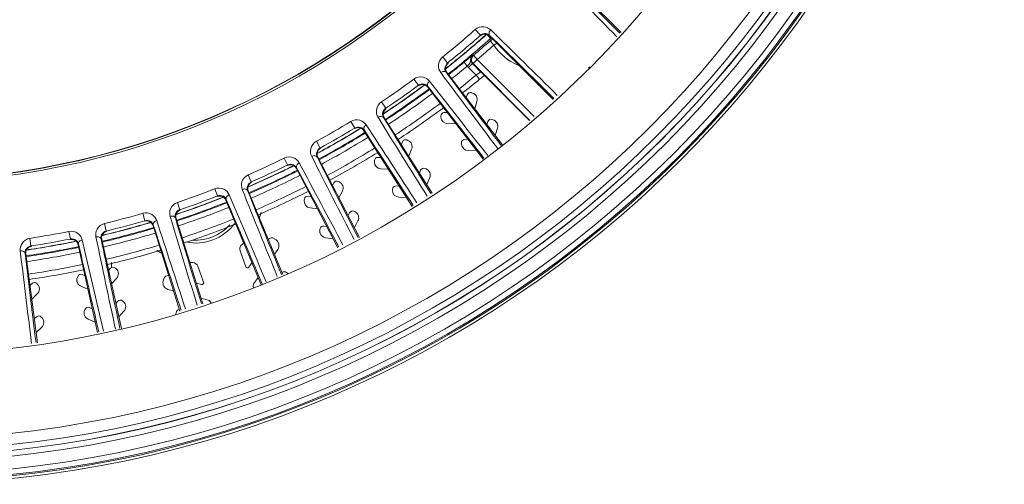
# Model space of a CAD drawing. Units: inches. Extents: x -2 to 1536, y 5 to 1054.
# Drawn here: x 184 to 272, y 5 to 46 of the extents above; entities that cross this region are included whole.
import ezdxf

# ---------------------------------------------------------------- set-up
doc = ezdxf.new("R2010")
doc.units = ezdxf.units.IN
doc.header["$MEASUREMENT"] = 0
doc.layers.add('细实线', color=7, linetype='Continuous', lineweight=13)

msp = doc.modelspace()

# ---------------------------------------------------------------- linework, layer by layer
at = {"layer": '细实线'}
for p, q in [((231.814, 50.821), (237.494, 45.141)), ((224.977, 44.886), (224.524, 45.399)), ((224.977, 44.886), (224.982, 44.836)), ((225.115, 44.625), (225.206, 44.707)), ((225.537, 44.978), (225.871, 44.606)), ((225.797, 44.881), (225.803, 44.81)), ((231.449, 39.165), (225.803, 44.81)), ((224.974, 44.501), (225.115, 44.625)), ((225.841, 44.392), (226.173, 44.019)), ((226.173, 44.019), (226.429, 44.185)), ((222.052, 42.423), (221.624, 42.958)), ((224.185, 43.033), (223.954, 42.85)), ((224.294, 43.111), (224.185, 43.033)), ((224.294, 43.111), (224.364, 43.108)), ((224.364, 43.108), (224.687, 42.726)), ((222.052, 42.423), (222.102, 42.411)), ((223.804, 42.147), (223.518, 42.493)), ((223.91, 42.022), (224.263, 42.376)), ((224.263, 42.376), (225.023, 41.616)), ((224.263, 42.376), (224.334, 42.373)), ((224.334, 42.373), (224.687, 42.726)), ((229.384, 37.323), (224.334, 42.373)), ((229.757, 37.656), (224.687, 42.726)), ((221.931, 41.595), (222.002, 41.578)), ((222.002, 41.578), (226.94, 35.142)), ((223.91, 42.022), (224.591, 41.342)), ((224.897, 40.972), (224.591, 41.342)), ((225.035, 41.616), (225.023, 41.616)), ((225.035, 41.616), (229.354, 37.297)), ((225.158, 41.187), (225.326, 41.324)), ((219.466, 40.439), (219.061, 40.991)), ((219.466, 40.439), (219.465, 40.388)), ((220.298, 40.342), (220.296, 40.269)), ((225.211, 33.864), (220.296, 40.269)), ((223.804, 39.59), (223.723, 39.334)), ((224.276, 39.756), (224.18, 39.786)), ((216.546, 38.394), (216.166, 38.964)), ((224.466, 38.366), (224.668, 39.004)), ((216.546, 38.394), (216.595, 38.378)), ((221.463, 37.701), (221.467, 37.601)), ((222.018, 38.026), (221.749, 38.014)), ((213.797, 36.643), (213.441, 37.228)), ((216.353, 37.579), (216.422, 37.556)), ((216.422, 37.556), (220.693, 30.852)), ((222.093, 37.028), (222.761, 37.057)), ((225.63, 37.21), (225.55, 36.954)), ((226.102, 37.376), (226.007, 37.406)), ((213.797, 36.643), (213.791, 36.592)), ((214.617, 36.474), (214.609, 36.401)), ((218.904, 29.659), (214.609, 36.401)), ((226.293, 35.986), (226.494, 36.624)), ((210.709, 34.86), (210.381, 35.461)), ((218.044, 35.419), (217.941, 35.171)), ((218.529, 35.544), (218.436, 35.582)), ((223.289, 35.321), (223.293, 35.221)), ((223.844, 35.645), (223.576, 35.634)), ((210.709, 34.86), (210.757, 34.84)), ((218.597, 34.142), (218.853, 34.76)), ((223.919, 34.648), (224.587, 34.677)), ((207.819, 33.356), (207.515, 33.969)), ((207.819, 33.356), (207.808, 33.305)), ((210.446, 34.065), (210.513, 34.037)), ((210.513, 34.037), (214.222, 26.911)), ((215.547, 33.741), (215.543, 33.641)), ((216.128, 34.016), (215.86, 34.028)), ((204.587, 31.849), (204.312, 32.476)), ((208.621, 33.115), (208.606, 33.044)), ((212.283, 25.98), (208.606, 33.044)), ((216.116, 33.016), (216.784, 32.987)), ((219.656, 32.889), (219.553, 32.641)), ((220.141, 33.013), (220.048, 33.052)), ((204.587, 31.849), (204.632, 31.824)), ((211.943, 31.766), (211.819, 31.528)), ((212.436, 31.848), (212.347, 31.894)), ((220.209, 31.611), (220.465, 32.229)), ((201.576, 30.602), (201.327, 31.239)), ((204.256, 31.08), (204.32, 31.045)), ((204.32, 31.045), (207.391, 23.63)), ((212.382, 30.445), (212.691, 31.039)), ((217.159, 31.211), (217.155, 31.111)), ((217.74, 31.486), (217.472, 31.498)), ((198.226, 29.382), (198.006, 30.031)), ((201.576, 30.602), (201.562, 30.552)), ((202.354, 30.292), (202.334, 30.223)), ((205.45, 22.698), (202.334, 30.223)), ((209.309, 30.312), (209.296, 30.213)), ((209.912, 30.535), (209.646, 30.571)), ((217.728, 30.486), (218.396, 30.456)), ((195.117, 28.402), (194.925, 29.059)), ((198.226, 29.382), (198.269, 29.354)), ((209.812, 29.54), (210.476, 29.453)), ((213.328, 29.105), (213.204, 28.867)), ((213.821, 29.187), (213.733, 29.233)), ((191.674, 27.479), (191.511, 28.144)), ((195.117, 28.402), (195.099, 28.354)), ((197.828, 28.645), (197.889, 28.605)), ((197.889, 28.605), (200.28, 21.022)), ((213.768, 27.784), (214.077, 28.378)), ((188.492, 26.774), (188.357, 27.445)), ((191.674, 27.479), (191.714, 27.447)), ((195.866, 28.026), (195.839, 27.959)), ((198.231, 20.371), (195.839, 27.959)), ((210.694, 27.651), (210.681, 27.552)), ((211.297, 27.874), (211.031, 27.909)), ((184.98, 26.155), (184.877, 26.832)), ((188.492, 26.774), (188.469, 26.728)), ((189.204, 26.334), (189.172, 26.269)), ((191.213, 26.78), (191.27, 26.734)), ((191.27, 26.734), (193.028, 18.805)), ((206.629, 26.803), (206.793, 26.689)), ((211.198, 26.879), (211.861, 26.792)), ((184.461, 25.498), (184.514, 25.448)), ((184.514, 25.448), (185.554, 17.544)), ((184.98, 26.155), (185.018, 26.119)), ((190.906, 18.447), (189.172, 26.269)), ((204.101, 24.301), (203.588, 25.709)), ((206.94, 25.853), (206.645, 25.431)), ((192.159, 24.232), (192.159, 24.684)), ((204.364, 24.266), (204.639, 24.658)), ((192.064, 24.171), (191.883, 23.973)), ((192.562, 24.122), (192.488, 24.19)), ((199.828, 24.344), (200.342, 22.933)), ((207.724, 23.796), (207.887, 23.682)), ((185.081, 22.825), (184.883, 22.644)), ((185.573, 22.733), (185.505, 22.807)), ((189.144, 23.448), (189.105, 23.356)), ((189.784, 23.508), (189.536, 23.611)), ((192.147, 22.781), (192.599, 23.275)), ((196.745, 23.031), (196.796, 23.224)), ((199.7, 22.86), (200.162, 22.737)), ((205.183, 23.343), (204.82, 22.824)), ((189.43, 22.572), (190.048, 22.316)), ((197.666, 22.163), (197.169, 22.296)), ((185.042, 21.434), (185.536, 21.885)), ((192.713, 21.243), (192.532, 21.044)), ((193.211, 21.193), (193.137, 21.261)), ((200.74, 21.34), (200.128, 21.504)), ((189.793, 20.52), (189.755, 20.427)), ((190.433, 20.579), (190.185, 20.682)), ((192.796, 19.853), (193.248, 20.346)), ((197.839, 20.024), (197.891, 20.217)), ((185.473, 19.851), (185.275, 19.67)), ((185.964, 19.759), (185.897, 19.833)), ((190.079, 19.643), (190.697, 19.387)), ((185.434, 18.459), (185.927, 18.911))]:
    msp.add_line(p, q, dxfattribs=at)
for points in [[(225.206, 44.707), (225.289, 44.781), (225.361, 44.848), (225.423, 44.905), (225.474, 44.952), (225.488, 44.966)], [(224.897, 40.972), (225.038, 41.088), (225.158, 41.187)]]:
    msp.add_lwpolyline(points, dxfattribs=at)
for radius in [98.153, 97.653, 96.518, 96.018, 96.01, 95.5, 94.5, 71.715, 71.532, 71.505]:
    msp.add_circle((173.159, 103.466), radius, dxfattribs=at)
for centre, radius, start, end in [((173.159, 103.466), 98.503, 2.0083, 357.9917), ((173.159, 103.466), 98.263, 2.99031, 357.00969), ((173.159, 103.466), 87, 275.55432, 84.44568), ((1153.004, 948.589), 1286.351, 224.259889, 224.618685), ((1205.968, 1002.312), 1362.194, 224.312147, 224.664113), ((173.159, 103.466), 77.525, 308.69387, 311.49563), ((173.159, 103.466), 78.513, 308.37574, 311.82614), ((173.159, 103.466), 78.21, 308.69387, 311.49563), ((225.379, 44.386), 0.6, 44.99609, 131.47459), ((207.175, 64.772), 26.976, 311.58849, 311.89149), ((211.491, 59.976), 20.525, 311.86205, 312.51045), ((216.176, 54.865), 13.591, 312.51233, 312.89429), ((220.02, 50.731), 7.946, 312.87072, 313.48894), ((-764.214, -970.451), 1418.104, 45.400099, 45.723395), ((-826.081, -1031.546), 1505.455, 45.355051, 45.67105), ((173.159, 103.466), 78.496, 308.28538, 311.30764), ((173.159, 103.466), 79.013, 308.28811, 311.84621), ((173.159, 103.466), 79.152, 310.30985, 311.72665), ((173.159, 103.466), 79.652, 310.30985, 311.72708), ((205.959, 66.141), 28.808, 311.30693, 311.59039), ((238.371, 42.738), 12.639, 171.4996, 172.47907), ((226.206, 44.232), 0.502, 120.62686, 131.88142), ((230.081, 46.544), 4.652, 212.86405, 247.96269), ((224.616, 42.729), 0.499, 147.55929, 215.38638), ((224.619, 42.727), 0.503, 130.2758, 147.51404), ((222.477, 41.943), 0.6, 128.71585, 217.50425), ((173.159, 103.466), 79.08, 308.27541, 309.55462), ((173.159, 103.466), 79.53, 308.25982, 309.55462), ((251.994, 8.104), 44.649, 128.90358, 129.62608), ((224.618, 42.731), 1.002, 215.66923, 224.99205), ((224.618, 42.731), 0.501, 215.38061, 225.03321), ((235.968, 40.656), 1.909, 131.90914, 136.36643), ((1295.605, 844.534), 1341.11, 216.779238, 217.140094), ((1254.656, 813.081), 1289.074, 216.761163, 217.122885), ((173.159, 103.466), 80.651, 308.2586, 309.62109), ((225.353, 41.946), 0.466, 224.96779, 229.02966), ((173.159, 103.466), 77.525, 303.69387, 306.30613), ((173.159, 103.466), 78.496, 303.38286, 306.71513), ((173.159, 103.466), 78.513, 303.38539, 306.64254), ((173.159, 103.466), 78.21, 303.69387, 306.30613), ((219.82, 39.904), 0.6, 37.49574, 126.28416), ((-897.368, -839.864), 1422.653, 37.895689, 38.221819), ((-944.306, -875.887), 1482.221, 37.878736, 38.203546), ((173.159, 103.466), 81.131, 308.25837, 309.62109), ((173.159, 103.466), 79.013, 303.29688, 306.72627), ((173.159, 103.466), 79.08, 303.28934, 306.71744), ((173.159, 103.466), 79.53, 303.2749, 306.70948), ((224.09, 39.5), 0.3, 72.5, 162.5), ((224.095, 39.184), 0.6, 342.5, 72.5), ((173.159, 103.466), 80.651, 303.26387, 306.72874), ((216.928, 37.879), 0.6, 123.71588, 212.50421), ((173.159, 103.466), 81.131, 303.26036, 306.73897), ((221.762, 37.714), 0.3, 92.5, 182.5), ((173.159, 103.466), 77.525, 298.69387, 301.30613), ((-1019.872, -771.161), 1475.613, 32.882852, 33.20416), ((1349.92, 740.158), 1334.044, 211.77886, 212.133254), ((1307.157, 712.875), 1282.918, 211.760819, 212.116573), ((222.066, 37.627), 0.6, 182.5, 272.5), ((225.916, 37.12), 0.3, 72.5, 162.5), ((225.922, 36.804), 0.6, 342.5, 72.5), ((173.159, 103.466), 78.513, 298.30565, 301.64706), ((173.159, 103.466), 78.496, 298.50711, 301.72866), ((173.159, 103.466), 79.013, 298.30594, 301.73711), ((173.159, 103.466), 79.08, 298.28375, 301.7123), ((173.159, 103.466), 78.21, 298.69387, 301.30613), ((214.103, 36.079), 0.6, 32.49574, 121.28416), ((-971.599, -740.423), 1417.983, 32.898761, 33.222273), ((173.159, 103.466), 79.53, 298.289, 301.72557), ((218.321, 35.305), 0.3, 67.5, 157.5), ((218.299, 34.989), 0.6, 337.5, 67.5), ((223.589, 35.334), 0.3, 92.5, 182.5), ((223.893, 35.247), 0.6, 182.5, 272.5), ((211.045, 34.314), 0.6, 118.71587, 207.50423), ((173.159, 103.466), 80.651, 298.26501, 301.73595), ((173.159, 103.466), 81.131, 298.26146, 301.73877), ((173.159, 103.466), 77.525, 293.69387, 296.30613), ((173.159, 103.466), 78.21, 293.69387, 296.30613), ((208.074, 32.767), 0.6, 27.49574, 116.28416), ((-1091.415, -663.775), 1475.447, 27.882956, 28.204175), ((1402.766, 636.101), 1336.098, 206.778969, 207.135245), ((1358.452, 612.984), 1285.715, 206.760975, 207.119444), ((216.142, 33.615), 0.6, 177.5, 267.5), ((215.847, 33.728), 0.3, 87.5, 177.5), ((173.159, 103.466), 78.496, 293.28753, 296.5976), ((173.159, 103.466), 78.513, 293.30444, 296.65155), ((173.159, 103.466), 79.08, 293.27921, 296.72614), ((173.159, 103.466), 79.013, 293.30843, 296.73947), ((173.159, 103.466), 79.53, 293.27569, 296.73965), ((-1039.662, -636.836), 1416.702, 27.899605, 28.222397), ((219.933, 32.775), 0.3, 67.5, 157.5), ((219.911, 32.459), 0.6, 337.5, 67.5), ((204.874, 31.275), 0.6, 113.71584, 202.50426), ((212.209, 31.628), 0.3, 62.5, 152.5), ((212.159, 31.316), 0.6, 332.5, 62.5), ((173.159, 103.466), 77.525, 288.69387, 291.30613), ((-1160.043, -553.439), 1482.589, 22.878507, 23.203512), ((1445.846, 527.443), 1337.538, 201.779046, 202.136639), ((1398.471, 507.789), 1285.846, 201.760982, 202.119578), ((173.159, 103.466), 80.651, 293.2649, 296.73588), ((173.159, 103.466), 81.131, 293.2595, 296.74166), ((217.754, 31.085), 0.6, 177.5, 267.5), ((217.459, 31.198), 0.3, 87.5, 177.5), ((173.159, 103.466), 78.513, 288.32752, 291.65832), ((173.159, 103.466), 78.496, 288.384, 291.71734), ((173.159, 103.466), 79.08, 288.27389, 291.72081), ((173.159, 103.466), 79.013, 288.32558, 291.751), ((173.159, 103.466), 78.21, 288.69387, 291.30613), ((201.779, 29.993), 0.6, 22.49574, 111.28416), ((-1107.725, -531.792), 1425.569, 22.893773, 23.221535), ((209.891, 30.135), 0.6, 172.5, 262.5), ((209.606, 30.273), 0.3, 82.5, 172.5), ((173.159, 103.466), 77.525, 283.69387, 286.30613), ((198.461, 28.785), 0.6, 108.71599, 197.50411), ((173.159, 103.466), 79.53, 288.26051, 291.72437), ((199.659, 30.666), 6, 340.52717, 345.49326), ((213.594, 28.967), 0.3, 62.5, 152.5), ((213.544, 28.655), 0.6, 332.5, 62.5), ((173.159, 103.466), 78.496, 283.27596, 286.73056), ((173.159, 103.466), 78.513, 283.29563, 286.64156), ((173.159, 103.466), 78.21, 283.69387, 286.30613), ((195.267, 27.778), 0.6, 17.49574, 106.28416), ((-1204.115, -432.098), 1474.061, 17.88382, 18.204303), ((1474.312, 413.804), 1333.732, 196.778843, 197.132951), ((1426.218, 398.601), 1282.89, 196.760817, 197.116545), ((173.159, 103.466), 80.651, 288.26412, 291.7351), ((173.159, 103.466), 81.131, 288.25834, 291.7405), ((199.659, 30.666), 4.25, 257.96514, 323.9015), ((173.159, 103.466), 77.525, 278.69387, 281.30613), ((191.856, 26.864), 0.6, 103.71598, 192.50412), ((173.159, 103.466), 79.013, 283.28456, 286.72266), ((173.159, 103.466), 79.08, 283.28773, 286.71627), ((173.159, 103.466), 79.53, 283.27471, 286.71129), ((-1149.175, -414.785), 1416.057, 17.90003, 18.222459), ((199.659, 30.666), 4, 265.90356, 318.63575), ((211.276, 27.474), 0.6, 172.5, 262.5), ((210.992, 27.612), 0.3, 82.5, 172.5), ((173.159, 103.466), 78.513, 278.32022, 281.66702), ((173.159, 103.466), 78.496, 278.47627, 281.70649), ((173.159, 103.466), 78.21, 278.69387, 281.30613), ((188.586, 26.139), 0.6, 12.49574, 101.28416), ((-1192.527, -298.311), 1419.357, 12.897856, 13.22214), ((-1249.923, -311.037), 1478.549, 12.881023, 13.203888), ((1501.604, 300.31), 1339.04, 191.779127, 192.138092), ((1453.035, 289.495), 1288.88, 191.761152, 192.122687), ((199.659, 30.666), 6, 312.59324, 315.20152), ((206.4, 26.476), 0.4, 55, 138.25495), ((206.449, 26.197), 0.6, 325, 55), ((1509.846, 183.316), 1335.153, 186.778919, 187.134329), ((1459.316, 176.632), 1283.783, 186.760867, 187.117461), ((185.109, 25.526), 0.6, 98.71592, 187.50418), ((173.159, 103.466), 79.08, 278.28258, 281.71069), ((173.159, 103.466), 79.013, 278.31394, 281.77362), ((173.159, 103.466), 79.53, 278.29128, 281.72529), ((173.159, 103.466), 80.651, 283.26404, 286.73498), ((173.159, 103.466), 81.131, 283.26123, 286.73854), ((199.659, 30.666), 6, 234.38797, 239.22467), ((204.058, 25.881), 0.5, 132.59324, 200), ((199.659, 30.666), 6, 264.70638, 267.35351), ((199.359, 24.173), 0.5, 20, 87.35351), ((173.159, 103.466), 80.651, 278.27124, 281.73612), ((173.159, 103.466), 81.131, 278.26103, 281.73964), ((192.285, 23.969), 0.3, 47.5, 137.5), ((192.156, 23.68), 0.6, 317.5, 47.5), ((204.242, 24.352), 0.15, 200, 325), ((207.494, 23.469), 0.4, 55, 117.32504), ((185.284, 22.604), 0.3, 42.5, 132.5), ((189.66, 23.126), 0.6, 157.5, 247.5), ((189.421, 23.334), 0.3, 67.5, 157.5), ((197.324, 22.876), 0.6, 165, 255), ((197.183, 23.121), 0.4, 81.74505, 165), ((200.201, 22.882), 0.15, 255, 20), ((205.147, 22.595), 0.4, 145, 200), ((185.13, 22.328), 0.6, 312.5, 42.5), ((192.935, 21.04), 0.3, 47.5, 137.5), ((192.806, 20.751), 0.6, 317.5, 47.5), ((200.637, 20.953), 0.4, 20, 75), ((190.309, 20.198), 0.6, 157.5, 247.5), ((190.07, 20.405), 0.3, 67.5, 157.5), ((198.277, 20.114), 0.4, 102.67496, 165), ((185.676, 19.63), 0.3, 42.5, 132.5), ((185.522, 19.353), 0.6, 312.5, 42.5)]:
    msp.add_arc(centre, radius, start, end, dxfattribs=at)
for points, knots in [([(225.896, 45.366), (225.737, 45.522), (225.255, 45.752), (224.725, 45.577), (224.524, 45.399)], [0, 0, 0, 0, 0.453869, 1, 1, 1, 1]), ([(225.797, 44.881), (225.709, 44.965), (225.426, 45.102), (225.105, 44.999), (224.977, 44.886)], [0, 0, 0, 0, 0.416469, 1, 1, 1, 1]), ([(225.797, 44.881), (225.744, 44.936), (225.718, 45.143), (225.824, 45.297), (225.896, 45.366)], [0, 0, 0, 0, 0.435253, 1, 1, 1, 1]), ([(221.624, 42.958), (221.409, 42.786), (221.144, 42.275), (221.309, 41.75), (221.445, 41.567)], [0, 0, 0, 0, 0.546168, 1, 1, 1, 1]), ([(224.364, 43.108), (224.262, 43.021), (224.125, 42.749), (224.239, 42.468), (224.334, 42.373)], [0, 0, 0, 0, 0.500005, 1, 1, 1, 1]), ([(222.052, 42.423), (221.915, 42.314), (221.758, 42.004), (221.857, 41.696), (221.931, 41.595)], [0, 0, 0, 0, 0.583175, 1, 1, 1, 1]), ([(224.074, 42.486), (224.065, 42.456), (224.003, 42.322), (223.888, 42.225), (223.804, 42.147)], [0, 0, 0, 0, 0.215866, 1, 1, 1, 1]), ([(224.151, 42.926), (224.117, 42.854), (224.082, 42.705), (224.094, 42.553), (224.074, 42.486)], [0, 0, 0, 0, 0.530787, 1, 1, 1, 1]), ([(220.451, 40.804), (220.309, 40.983), (219.845, 41.278), (219.283, 41.154), (219.061, 40.991)], [0, 0, 0, 0, 0.453877, 1, 1, 1, 1]), ([(221.931, 41.595), (221.884, 41.654), (221.687, 41.708), (221.523, 41.626), (221.445, 41.567)], [0, 0, 0, 0, 0.435505, 1, 1, 1, 1]), ([(225.023, 41.616), (225.018, 41.618), (225.003, 41.609), (224.958, 41.588), (224.87, 41.529), (224.741, 41.445), (224.643, 41.378), (224.591, 41.342)], [0, 0, 0, 0, 0.026964, 0.088991, 0.309315, 0.628345, 1, 1, 1, 1]), ([(220.298, 40.342), (220.22, 40.44), (219.948, 40.615), (219.607, 40.543), (219.466, 40.439)], [0, 0, 0, 0, 0.416911, 1, 1, 1, 1]), ([(220.298, 40.342), (220.253, 40.403), (220.252, 40.607), (220.373, 40.744), (220.451, 40.804)], [0, 0, 0, 0, 0.435501, 1, 1, 1, 1]), ([(216.166, 38.964), (215.937, 38.811), (215.628, 38.325), (215.746, 37.788), (215.867, 37.594)], [0, 0, 0, 0, 0.546168, 1, 1, 1, 1]), ([(216.353, 37.579), (216.311, 37.643), (216.12, 37.713), (215.95, 37.646), (215.867, 37.594)], [0, 0, 0, 0, 0.435505, 1, 1, 1, 1]), ([(216.546, 38.394), (216.4, 38.297), (216.216, 38.002), (216.288, 37.686), (216.353, 37.579)], [0, 0, 0, 0, 0.583175, 1, 1, 1, 1]), ([(214.809, 36.92), (214.684, 37.112), (214.247, 37.446), (213.676, 37.371), (213.441, 37.228)], [0, 0, 0, 0, 0.453877, 1, 1, 1, 1]), ([(214.617, 36.474), (214.578, 36.538), (214.594, 36.741), (214.727, 36.867), (214.809, 36.92)], [0, 0, 0, 0, 0.435501, 1, 1, 1, 1]), ([(214.617, 36.474), (214.548, 36.578), (214.292, 36.776), (213.947, 36.734), (213.797, 36.643)], [0, 0, 0, 0, 0.416911, 1, 1, 1, 1]), ([(210.381, 35.461), (210.139, 35.329), (209.789, 34.872), (209.86, 34.326), (209.963, 34.122)], [0, 0, 0, 0, 0.546168, 1, 1, 1, 1]), ([(210.446, 34.065), (210.41, 34.132), (210.226, 34.219), (210.05, 34.167), (209.963, 34.122)], [0, 0, 0, 0, 0.435505, 1, 1, 1, 1]), ([(210.709, 34.86), (210.556, 34.776), (210.347, 34.498), (210.391, 34.178), (210.446, 34.065)], [0, 0, 0, 0, 0.583175, 1, 1, 1, 1]), ([(208.851, 33.544), (208.743, 33.745), (208.337, 34.116), (207.762, 34.091), (207.515, 33.969)], [0, 0, 0, 0, 0.453877, 1, 1, 1, 1]), ([(208.621, 33.115), (208.561, 33.225), (208.323, 33.445), (207.975, 33.433), (207.819, 33.356)], [0, 0, 0, 0, 0.416911, 1, 1, 1, 1]), ([(208.621, 33.115), (208.587, 33.183), (208.621, 33.384), (208.764, 33.498), (208.851, 33.544)], [0, 0, 0, 0, 0.435501, 1, 1, 1, 1]), ([(204.312, 32.476), (204.06, 32.365), (203.671, 31.94), (203.695, 31.391), (203.779, 31.179)], [0, 0, 0, 0, 0.546168, 1, 1, 1, 1]), ([(204.587, 31.849), (204.427, 31.778), (204.195, 31.52), (204.21, 31.196), (204.256, 31.08)], [0, 0, 0, 0, 0.583175, 1, 1, 1, 1]), ([(202.621, 30.699), (202.531, 30.909), (202.159, 31.314), (201.584, 31.339), (201.327, 31.239)], [0, 0, 0, 0, 0.453877, 1, 1, 1, 1]), ([(202.354, 30.292), (202.326, 30.363), (202.378, 30.56), (202.531, 30.661), (202.621, 30.699)], [0, 0, 0, 0, 0.435501, 1, 1, 1, 1]), ([(204.256, 31.08), (204.226, 31.149), (204.049, 31.252), (203.87, 31.216), (203.779, 31.179)], [0, 0, 0, 0, 0.435505, 1, 1, 1, 1]), ([(198.006, 30.031), (197.746, 29.942), (197.321, 29.553), (197.297, 29.004), (197.363, 28.785)], [0, 0, 0, 0, 0.546168, 1, 1, 1, 1]), ([(202.354, 30.292), (202.304, 30.407), (202.086, 30.646), (201.739, 30.665), (201.576, 30.602)], [0, 0, 0, 0, 0.416911, 1, 1, 1, 1]), ([(196.167, 28.408), (196.096, 28.625), (195.76, 29.061), (195.189, 29.136), (194.925, 29.059)], [0, 0, 0, 0, 0.453877, 1, 1, 1, 1]), ([(198.226, 29.382), (198.06, 29.326), (197.806, 29.088), (197.793, 28.765), (197.828, 28.645)], [0, 0, 0, 0, 0.583175, 1, 1, 1, 1]), ([(191.511, 28.144), (191.244, 28.079), (190.787, 27.728), (190.715, 27.183), (190.762, 26.959)], [0, 0, 0, 0, 0.546168, 1, 1, 1, 1]), ([(195.866, 28.026), (195.826, 28.145), (195.63, 28.402), (195.285, 28.451), (195.117, 28.402)], [0, 0, 0, 0, 0.416911, 1, 1, 1, 1]), ([(195.866, 28.026), (195.844, 28.099), (195.913, 28.291), (196.074, 28.378), (196.167, 28.408)], [0, 0, 0, 0, 0.435501, 1, 1, 1, 1]), ([(197.828, 28.645), (197.805, 28.717), (197.638, 28.834), (197.456, 28.814), (197.363, 28.785)], [0, 0, 0, 0, 0.435505, 1, 1, 1, 1]), ([(189.538, 26.688), (189.485, 26.911), (189.189, 27.374), (188.627, 27.499), (188.357, 27.445)], [0, 0, 0, 0, 0.453877, 1, 1, 1, 1]), ([(191.674, 27.479), (191.503, 27.438), (191.23, 27.223), (191.189, 26.902), (191.213, 26.78)], [0, 0, 0, 0, 0.583175, 1, 1, 1, 1]), ([(184.877, 26.832), (184.605, 26.79), (184.119, 26.48), (184, 25.943), (184.027, 25.716)], [0, 0, 0, 0, 0.546168, 1, 1, 1, 1]), ([(189.204, 26.334), (189.175, 26.456), (189.002, 26.729), (188.663, 26.808), (188.492, 26.774)], [0, 0, 0, 0, 0.416911, 1, 1, 1, 1]), ([(189.204, 26.334), (189.189, 26.408), (189.275, 26.594), (189.442, 26.667), (189.538, 26.688)], [0, 0, 0, 0, 0.435501, 1, 1, 1, 1]), ([(191.213, 26.78), (191.196, 26.853), (191.04, 26.985), (190.857, 26.98), (190.762, 26.959)], [0, 0, 0, 0, 0.435505, 1, 1, 1, 1]), ([(184.461, 25.498), (184.45, 25.573), (184.306, 25.717), (184.124, 25.729), (184.027, 25.716)], [0, 0, 0, 0, 0.435505, 1, 1, 1, 1]), ([(184.98, 26.155), (184.807, 26.128), (184.516, 25.938), (184.448, 25.622), (184.461, 25.498)], [0, 0, 0, 0, 0.583175, 1, 1, 1, 1])]:
    msp.add_open_spline(points, degree=3, knots=knots, dxfattribs=at)
for points in [[(226.102, 44.514), (226.007, 44.5), (225.912, 44.456), (225.841, 44.392)], [(224.294, 43.111), (224.234, 43.061), (224.185, 42.996), (224.151, 42.926)]]:
    msp.add_open_spline(points, degree=3, dxfattribs=at)

doc.saveas('drawing.dxf')
